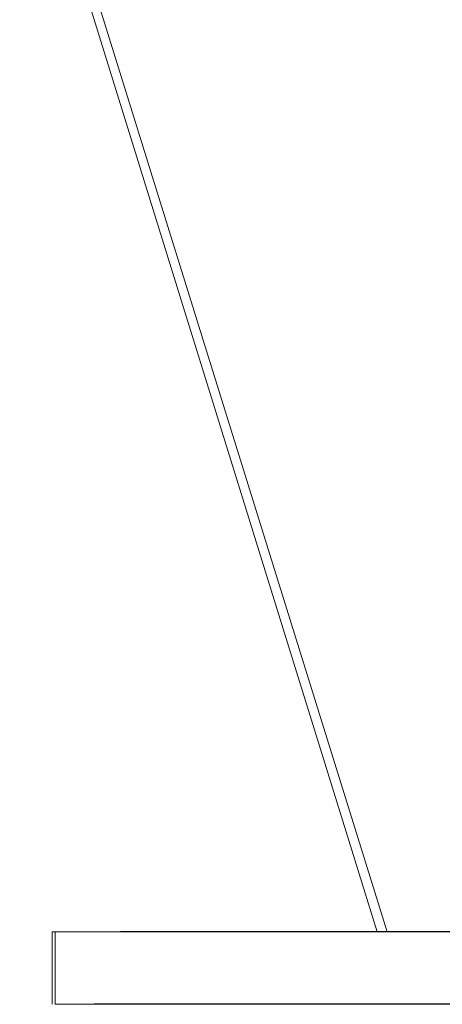
# Model space of a CAD drawing. Units: inches. Extents: x 44 to 646, y 142 to 823.
# Drawn here: x 192 to 192, y 418 to 419 of the extents above; entities that cross this region are included whole.
import ezdxf

# ---------------------------------------------------------------- set-up
doc = ezdxf.new("R2010")
doc.units = ezdxf.units.IN
doc.header["$LTSCALE"] = 80
doc.header["$MEASUREMENT"] = 0
doc.linetypes.add('DASHED', pattern=[0.2067, 0.1654, -0.0413])
doc.layers.add('Hidden (ANSI)', color=7, linetype='DASHED', lineweight=18)

msp = doc.modelspace()

# ---------------------------------------------------------------- linework, layer by layer
at = {"layer": 'Hidden (ANSI)', "ltscale": 0.112448}
msp.add_line((190.93539, 422.68495), (192.27873, 418.35633), dxfattribs=at)
at = {"layer": 'Hidden (ANSI)', "ltscale": 0.111889}
msp.add_line((192.28614, 418.35634), (190.94578, 422.66116), dxfattribs=at)
at = {"layer": 'Hidden (ANSI)', "ltscale": 0.001153}
for p, q in [((192.04223, 418.30366), (192.04221, 418.35629)), ((192.04441, 418.35629), (192.04443, 418.30366))]:
    msp.add_line(p, q, dxfattribs=at)
at = {"layer": 'Hidden (ANSI)', "ltscale": 0.094381}
for centre, major_axis in [((192.67379, 418.35655), (-0.63158, -0.00026)), ((192.67599, 418.35655), (0.63158, 0.00026)), ((192.67381, 418.30391), (0.63158, 0.00026)), ((192.67601, 418.30391), (-0.63158, -0.00026))]:
    msp.add_ellipse(centre, major_axis=major_axis, ratio=0.000408, dxfattribs=at)
at = {"layer": 'Hidden (ANSI)', "ltscale": 0.021986}
msp.add_ellipse((192.58156, 418.35647), major_axis=(-0.29542, -0.00013), ratio=0.000407, start_param=5.453667, end_param=8.595259, dxfattribs=at)
at = {"layer": 'Hidden (ANSI)', "ltscale": 0.02198}
msp.add_ellipse((192.57407, 418.35646), major_axis=(-0.29534, -0.00013), ratio=0.000407, start_param=5.453931, end_param=8.595524, dxfattribs=at)

doc.saveas('drawing.dxf')
